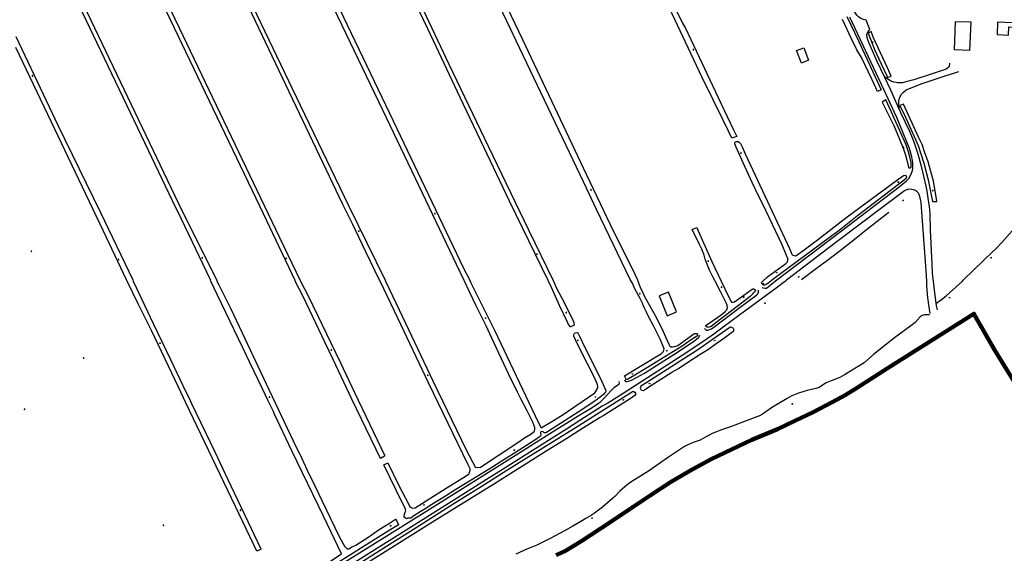
# Model space of a CAD drawing. Units: millimetres. Extents: x 92237 to 97736, y 455040 to 462440.
# Drawn here: x 94002 to 94523, y 456356 to 456638 of the extents above; entities that cross this region are included whole.
import ezdxf

# ---------------------------------------------------------------- set-up
doc = ezdxf.new("R2010")
doc.units = ezdxf.units.MM
doc.layers.add('AA_GEMEENTEGRENS', color=1, linetype='Continuous', lineweight=200)
for name, color, linetype in [('CBB02', 7, 'Continuous'), ('CBS05', 8, 'Continuous'), ('CBT09', 8, 'Continuous'), ('CBV00', 8, 'Continuous')]:
    doc.layers.add(name, color=color, linetype=linetype)

# ---------------------------------------------------------------- blocks, each defined once
blk = doc.blocks.new('KADSWATE')
for points in [[(0, 0.06, -0.074764), (0.06, 0.11, -0.087414), (0.12, 0.12, -0.297609), (0.25, 0.06, 0.297609), (0.38, 0, 0.087414), (0.44, 0.02, 0.074764), (0.5, 0.06)], [(0, -0.06, -0.074764), (0.06, -0.02, -0.087414), (0.12, 0, -0.297609), (0.25, -0.06, 0.297609), (0.38, -0.12, 0.087414), (0.44, -0.11, 0.074764), (0.5, -0.06)]]:
    blk.add_lwpolyline(points, format="xyb")

msp = doc.modelspace()

# ---------------------------------------------------------------- linework, layer by layer
at = {"layer": 'AA_GEMEENTEGRENS', "linetype": 'Continuous', "lineweight": 200, "ltscale": 0.1}
msp.add_lwpolyline([(94536.745, 456432.734), (94517.596, 456463.65), (94512.167, 456473.216), (94506.762, 456482.741), (94461.361, 456454.012), (94444.676, 456443.338), (94438.636, 456439.599), (94431.887, 456435.817), (94421.766, 456430.604), (94412.009, 456425.994), (94402.966, 456421.631), (94389.285, 456415.952), (94367.777, 456405.69), (94356.479, 456399.575), (94346.4, 456393.547), (94335.649, 456386.561), (94326.486, 456380.573), (94314.295, 456372.231), (94298.886, 456362.152), (94290.801, 456357.218), (94285.846, 456354.838)], dxfattribs=at)
at = {"layer": 'CBB02'}
for points in [[(94496.438, 456622.445), (94497.022, 456637.489), (94505.082, 456637.176), (94504.498, 456622.132), (94496.438, 456622.445)], [(94519.061, 456630.447), (94525.112, 456630.187), (94525.298, 456634.523), (94538.888, 456633.94), (94538.982, 456636.139), (94519.342, 456636.982), (94519.061, 456630.447)], [(94415.536, 456615.422), (94412.995, 456622.088), (94416.835, 456623.552), (94419.377, 456616.886), (94415.536, 456615.422)], [(94349.486, 456483.649), (94345.264, 456494.14), (94340.289, 456492.138), (94344.511, 456481.647), (94349.486, 456483.649)]]:
    msp.add_lwpolyline(points, dxfattribs=at)
at = {"layer": 'CBT09'}
for points in [[(94308.007, 456861.199), (94312.597, 456863.176), (94314.573, 456858.583), (94273.121, 456838.911), (94266.613, 456835.888), (94260.628, 456832.923), (94260.163, 456832.458), (94259.873, 456831.702), (94260.221, 456830.424), (94261.035, 456828.331), (94281.064, 456786.586), (94307.194, 456731.936), (94325.927, 456692.092), (94341.674, 456659.108), (94352.754, 456636.221)], [(94188.408, 456788.545), (94185.793, 456794.183), (94185.212, 456794.823), (94184.689, 456795.172), (94183.876, 456795.288), (94182.191, 456794.648), (94177.949, 456792.788), (94168.902, 456788.736), (94156.061, 456782.341), (94152.4, 456780.656), (94151.528, 456779.958), (94151.819, 456777.982), (94152.632, 456775.889), (94167.566, 456744.94), (94202.087, 456672.13), (94229.088, 456614.806), (94249.814, 456571.375), (94271.314, 456526.765), (94284.302, 456500.268), (94284.423, 456500)], [(94325.541, 456500), (94325.04, 456500.916), (94307.245, 456537.89), (94300.446, 456552.133), (94289.075, 456576.147), (94264.747, 456627.193), (94261.725, 456633.587), (94257.675, 456641.999), (94235.38, 456688.976), (94233.928, 456691.883), (94211.4, 456739.964), (94207.856, 456747.404), (94197.705, 456768.954), (94188.408, 456788.545)], [(94192.251, 456786.917), (94201.548, 456767.71), (94220.166, 456728.565), (94235.448, 456696.104), (94267.993, 456627.828), (94301.793, 456556.611), (94307.429, 456544.845), (94316.145, 456526.301), (94326.255, 456506.362), (94328.87, 456500.665), (94329.099, 456500)], [(94281.65, 456500.268), (94261.221, 456542.292), (94251.168, 456563.51), (94235.149, 456597.233), (94222.424, 456624.113), (94217.95, 456633.472), (94211.169, 456647.872), (94202.355, 456666.166), (94196.951, 456677.618), (94166.539, 456741.494), (94162.82, 456749.167), (94154.935, 456765.718), (94150.112, 456775.949), (94148.95, 456777.635), (94147.149, 456777.925), (94145.754, 456777.402), (94134.831, 456772.577), (94125.011, 456767.927), (94120.536, 456765.718)], [(94120.536, 456765.718), (94118.328, 456764.206), (94116.934, 456762.695), (94116.643, 456761.532), (94116.585, 456760.195), (94117.05, 456758.51), (94118.619, 456755.138), (94130.048, 456731.298), (94146.707, 456695.738), (94159.995, 456667.887), (94169.292, 456648.18), (94199.664, 456584.788), (94236.776, 456506.769), (94240.133, 456500.418), (94240.321, 456500)], [(94237.338, 456500), (94237.164, 456500.369), (94233.075, 456508.786), (94217.096, 456542.41), (94194.104, 456590.491), (94174.847, 456630.858), (94159.1, 456663.784), (94143.992, 456695.489), (94123.226, 456739.46), (94115.748, 456754.674), (94114.063, 456758.045), (94112.843, 456759.557), (94111.971, 456760.196), (94111.274, 456760.138), (94105.754, 456757.813)], [(94192.761, 456500), (94192.489, 456500.568), (94185.197, 456515.489), (94178.266, 456529.93), (94173.051, 456540.617), (94150.052, 456588.651), (94123.11, 456645.338), (94095.023, 456704.695), (94082.751, 456731.121), (94084.468, 456731.948), (94102.654, 456693.016), (94150.516, 456593.112), (94175.932, 456539.988), (94195.359, 456500.419), (94195.557, 456500)], [(94147.867, 456500), (94147.749, 456500.237), (94129.297, 456539.288), (94061.042, 456681.885), (94055.574, 456693.717), (94050.296, 456704.658), (94043.174, 456720.753), (94043.174, 456721.134), (94045.146, 456721.834), (94052.903, 456704.849), (94061.659, 456686.013), (94086.375, 456634.035), (94137.354, 456527.45), (94150.471, 456500.336), (94150.642, 456500)], [(94103.289, 456500), (94102.994, 456500.632), (94087.666, 456532.794), (94082.897, 456542.527), (94066.53, 456576.904), (94015.762, 456683.213), (94004.316, 456706.84), (94003.744, 456707.858), (94002.472, 456708.303), (94001.455, 456708.367), (94000, 456707.815)], [(94007.031, 456706.947), (94060.998, 456593.492), (94086.16, 456541.132), (94106.31, 456500.285), (94106.443, 456500)], [(94354.091, 456634.187), (94357.112, 456627.943), (94372.975, 456594.227), (94379.716, 456580.101), (94381.343, 456576.497), (94378.786, 456575.683), (94376.927, 456579.403), (94373.963, 456585.565), (94368.85, 456595.855), (94362.923, 456608.179), (94332.976, 456671.961)], [(94439.657, 456640.128), (94445.804, 456627.172), (94457.747, 456601.161), (94455.731, 456600.354), (94452.909, 456606.605), (94447.266, 456618.3), (94444.897, 456622.484), (94442.025, 456628.181), (94437.288, 456638.464)], [(94352.754, 456636.221), (94354.091, 456634.187)], [(94000, 456629.501), (94016.061, 456595.65), (94022.292, 456582.609), (94044.783, 456536.229), (94061.931, 456500.602), (94062.213, 456500)], [(94453.736, 456628.839), (94452.375, 456632.065), (94450.813, 456631.158), (94454.139, 456622.639), (94457.818, 456614.926), (94461.043, 456607.969), (94461.899, 456608.07), (94462.971, 456608.543), (94461.043, 456612.909), (94453.736, 456628.839)], [(94058.892, 456500), (94058.601, 456500.602), (94046.29, 456526.706), (94020.683, 456580.402), (94000, 456623.593)], [(94464.376, 456582.327), (94467.505, 456575.122), (94469.335, 456570.339), (94470.693, 456566.677), (94472.405, 456559.945), (94473.113, 456560.004), (94473.644, 456560.24), (94473.585, 456562.661), (94472.936, 456565.85), (94471.814, 456569.394), (94470.929, 456572.051), (94467.564, 456579.61), (94463.255, 456589.414), (94460.201, 456595.896), (94458.237, 456594.729), (94464.376, 456582.327)], [(94470.457, 456587.11), (94475.238, 456576.599), (94477.304, 456571.697), (94478.603, 456567.917), (94480.315, 456562.366), (94482.558, 456553.626), (94484.919, 456542.169), (94487.221, 456542.169), (94486.867, 456544.531), (94485.391, 456552.858), (94482.617, 456563.075), (94480.669, 456568.39), (94479.429, 456572.228), (94477.717, 456575.89), (94469.594, 456593.71), (94467.682, 456592.898), (94470.457, 456587.11)], [(94395.087, 456540.793), (94392.889, 456545.146), (94389.5, 456552.129), (94384.783, 456562.529), (94381.028, 456570.959), (94380.341, 456572.699), (94380.341, 456573.295), (94380.661, 456573.662), (94381.302, 456573.845), (94382.035, 456573.845), (94382.768, 456573.433), (94383.317, 456572.837), (94384.142, 456571.004), (94385.882, 456567.385), (94398.842, 456539.529), (94409.27, 456517.213), (94410.186, 456515.105), (94410.415, 456514.281), (94410.69, 456513.914), (94411.652, 456513.548), (94412.613, 456513.41), (94413.346, 456513.822), (94416.277, 456515.93), (94424.017, 456521.748), (94439.816, 456534.027), (94465.892, 456553.195), (94469.556, 456555.807), (94470.426, 456555.99), (94470.884, 456555.715), (94471.113, 456555.074), (94470.701, 456554.157), (94445.238, 456534.457), (94435.575, 456526.806), (94431.683, 456523.874), (94426.096, 456519.842), (94399.669, 456500.238), (94399.381, 456500)], [(94395.209, 456500), (94397.606, 456502.29), (94407.36, 456509.391), (94408.139, 456510.262), (94408.459, 456511.087), (94408.368, 456512.003), (94407.727, 456513.606), (94405.345, 456519.104), (94398.567, 456533.738), (94395.087, 456540.793)], [(94461.816, 456536.335), (94457.191, 456532.853), (94449.909, 456527.127), (94444.322, 456522.591), (94436.047, 456516.053), (94429.315, 456510.876), (94423.59, 456506.661), (94415.637, 456500.619)], [(94369.994, 456500), (94369.819, 456500.353), (94368.656, 456502.332), (94367.027, 456505.707), (94364.642, 456511.643), (94364.06, 456513.738), (94362.839, 456516.88), (94361.501, 456519.732), (94357.778, 456527.239), (94360.221, 456528.344), (94360.978, 456526.657), (94368.249, 456510.363), (94373.147, 456500)], [(94500.741, 456500), (94501.183, 456500.402), (94506.798, 456505.939), (94516.694, 456515.547), (94518.537, 456517.294), (94521.511, 456520.487), (94527.041, 456526.553)], [(94090.177, 456441.101), (94091.491, 456438.296), (94093.025, 456435.228), (94105.248, 456409.551), (94112.026, 456395.231), (94121.007, 456376.471), (94129.699, 456358.177), (94129.406, 456357.901), (94127.566, 456357.025), (94118.19, 456376.678), (94090.015, 456435.565), (94086.159, 456443.761), (94071.789, 456473.803), (94064.691, 456488.023), (94058.892, 456500)], [(94062.213, 456500), (94072.753, 456477.485), (94081.896, 456458.414), (94083.43, 456455.127), (94090.177, 456441.101)], [(94201.791, 456372.545), (94202.384, 456371.01), (94196.05, 456367), (94182.887, 456358.782), (94178.563, 456355.911), (94169.754, 456350.416), (94161.231, 456345.537), (94159.611, 456347.444), (94164.545, 456350.498), (94172.363, 456355.647), (94162.714, 456375.469), (94146.116, 456410.144), (94136.961, 456429.471), (94136.12, 456431.303), (94133.299, 456436.996), (94130.33, 456443.333), (94123.629, 456457.165), (94121.996, 456460.68), (94106.755, 456492.562), (94103.289, 456500)], [(94106.443, 456500), (94107.398, 456497.958), (94113.584, 456485.582), (94119.74, 456472.641)], [(94167.89, 456458.453), (94163.733, 456467.364), (94151.955, 456491.821), (94147.867, 456500)], [(94150.642, 456500), (94154.825, 456491.771), (94166.722, 456467.245), (94171.868, 456456.701), (94179.128, 456441.071), (94195.062, 456407.883), (94195.062, 456407.387), (94192.885, 456406.1), (94177.722, 456437.557), (94167.89, 456458.453)], [(94218.404, 456446.156), (94200.357, 456484.132), (94192.761, 456500)], [(94195.557, 456500), (94201.149, 456488.172), (94220.651, 456447.225), (94238.302, 456410.704), (94243.251, 456401.248), (94245.775, 456401.496), (94265.569, 456414.466), (94269.181, 456416.991), (94272.398, 456418.991), (94274.327, 456420.575), (94274.575, 456421.466), (94274.575, 456422.506), (94273.437, 456425.229), (94270.468, 456431.269), (94267.103, 456437.655), (94265.371, 456441.12), (94260.719, 456450.843), (94251.812, 456469.804), (94248.744, 456476.259), (94245.577, 456482.745), (94243.597, 456486.953), (94240.034, 456494.28), (94237.338, 456500)], [(94240.321, 456500), (94240.777, 456498.983), (94253.282, 456474.076), (94276.326, 456425.278), (94277.86, 456422.258), (94283.502, 456425.625), (94289.044, 456428.991), (94306.364, 456440.873), (94306.661, 456441.417), (94307.898, 456443.417), (94307.947, 456443.813), (94307.799, 456444.358), (94307.65, 456445.1), (94307.156, 456446.585), (94306.859, 456447.279), (94306.413, 456448.021), (94304.978, 456451.091), (94302.355, 456456.14), (94299.832, 456461.388)], [(94281.769, 456500), (94281.65, 456500.268)], [(94284.423, 456500), (94286.105, 456496.27), (94289.96, 456489.088), (94292.754, 456483.18), (94294.416, 456479.854), (94295.229, 456478.156), (94295.335, 456476.635), (94293.673, 456475.821), (94293.39, 456475.856), (94292.365, 456476.988), (94291.622, 456478.651), (94287.555, 456487.142), (94283.312, 456496.518), (94281.769, 456500)], [(94332.611, 456485.618), (94331.869, 456487.301), (94331.721, 456487.994), (94330.187, 456490.717), (94327.514, 456495.915), (94326.178, 456498.836), (94325.541, 456500)], [(94329.099, 456500), (94329.89, 456497.698), (94330.582, 456495.915), (94331.325, 456494.579), (94332.611, 456491.905), (94336.57, 456484.658), (94338.896, 456480.499), (94340.232, 456477.925), (94341.914, 456474.559), (94343.745, 456470.499)], [(94373.147, 456500), (94377.153, 456491.525), (94378.638, 456488.802), (94379.479, 456488.802), (94380.172, 456489.049), (94385.071, 456492.515), (94388.98, 456495.337), (94389.821, 456495.832), (94390.415, 456495.832), (94391.108, 456495.436), (94391.355, 456495.139), (94391.256, 456494.792), (94390.86, 456494.495), (94388.386, 456491.772), (94384.526, 456488.901), (94375.52, 456481.92), (94370.225, 456477.96), (94367.751, 456475.98), (94366.811, 456475.534), (94366.167, 456475.435), (94365.673, 456475.633), (94365.029, 456476.178), (94364.98, 456476.425), (94365.277, 456476.821), (94366.761, 456477.663), (94371.413, 456480.881), (94372.551, 456481.821), (94373.986, 456482.861), (94375.421, 456484.099), (94376.064, 456484.841), (94376.411, 456486.029), (94376.312, 456487.168), (94375.817, 456488.406)], [(94375.817, 456488.406), (94372.947, 456494.049), (94369.994, 456500)], [(94399.381, 456500), (94398.531, 456499.297), (94397.244, 456498.406), (94396.502, 456498.01), (94396.007, 456497.911), (94395.561, 456497.911), (94395.116, 456498.208), (94394.324, 456499.05), (94394.473, 456499.297), (94395.209, 456500)], [(94486.643, 456488.082), (94489.665, 456490.162), (94492.145, 456492.176), (94500.741, 456500)], [(94343.745, 456470.499), (94345.378, 456466.539), (94345.923, 456465.548), (94346.517, 456465.152), (94347.457, 456465.152), (94348.694, 456465.4), (94350.129, 456465.895), (94351.416, 456466.737), (94354.781, 456469.261), (94357.403, 456471.143), (94358.739, 456472.034), (94359.234, 456472.232), (94359.878, 456472.331), (94360.224, 456472.232), (94360.62, 456471.687), (94360.521, 456470.945), (94357.849, 456469.212), (94352.405, 456465.548), (94334.145, 456454.31), (94327.465, 456450.251), (94324.05, 456448.271), (94322.962, 456447.776), (94322.007, 456449.82), (94341.553, 456461.672), (94342.642, 456462.662), (94342.889, 456464.097), (94342.345, 456465.83), (94340.861, 456469.197), (94337.164, 456476.657), (94334.838, 456480.865), (94333.502, 456483.836), (94332.611, 456485.618)], [(94483.336, 456482.166), (94481.588, 456482.19), (94480.581, 456482.118), (94479.395, 456481.723), (94478.353, 456481.039), (94475.801, 456478.019), (94473.464, 456476.293), (94464.752, 456469.986), (94460.582, 456466.534), (94453.752, 456461.068), (94448.72, 456456.753), (94438.365, 456450.399), (94435.849, 456448.96), (94431.212, 456447.162), (94428.696, 456446.12), (94426.144, 456444.573), (94424.921, 456443.746), (94423.124, 456443.207), (94418.595, 456442.092), (94414.03, 456440.69), (94410.436, 456439.18), (94408.085, 456437.871), (94402.334, 456434.563), (94400.213, 456433.196), (94394.929, 456429.492), (94393.312, 456428.701), (94385.476, 456425.717), (94378.093, 456422.862), (94374.391, 456421.603), (94372.378, 456420.956), (94370.652, 456420.272), (94368.316, 456419.266)], [(94119.74, 456472.641), (94132.408, 456445.591), (94146.758, 456415.373), (94151.296, 456406.031), (94154.166, 456399.942), (94158.274, 456391.674), (94162.134, 456383.456), (94171.06, 456364.822), (94173.98, 456359.673), (94174.871, 456358.535), (94175.514, 456358.287), (94176.157, 456358.337), (94177.592, 456359.079), (94179.918, 456360.218), (94186.203, 456364.327), (94192.19, 456368.436), (94197.782, 456371.852), (94200.949, 456373.882), (94201.791, 456372.545)], [(94299.832, 456461.388), (94296.269, 456468.467), (94295.131, 456470.794), (94295.131, 456471.388), (94295.428, 456472.131), (94295.972, 456472.527), (94297.011, 456472.774), (94297.308, 456472.527), (94298.199, 456470.893), (94299.634, 456467.873), (94310.075, 456446.863), (94312.203, 456442.011), (94311.857, 456441.12), (94311.495, 456440.69), (94310.803, 456440.046), (94306.943, 456436.977), (94305.953, 456436.283), (94300.525, 456432.635), (94293.052, 456427.833)], [(94330.532, 456442.805), (94331.027, 456442.31), (94332.017, 456442.112), (94333.551, 456443.053), (94335.332, 456444.29), (94346.961, 456451.716), (94350.475, 456453.795), (94355.522, 456457.112), (94362.089, 456461.355), (94366.345, 456464.029), (94369.809, 456466.355), (94375.089, 456470.103), (94379.295, 456473.222), (94379.741, 456473.519), (94379.889, 456474.311), (94379.394, 456475.054), (94378.8, 456475.499), (94378.108, 456475.549), (94377.167, 456475.153), (94361.382, 456463.964), (94357.769, 456461.736), (94333.784, 456446.305), (94330.637, 456444.408), (94330.335, 456443.399), (94330.532, 456442.805)], [(94205.983, 456379.727), (94204.548, 456382.499), (94194.75, 456402.747), (94196.829, 456403.836), (94202.603, 456391.873), (94207.849, 456381.674), (94208.344, 456380.783), (94209.234, 456380.139), (94209.878, 456379.842), (94211.214, 456380.04), (94220.997, 456386.164), (94229.162, 456391.214), (94236.783, 456396.016), (94239.851, 456397.898), (94240.098, 456398.69), (94240.346, 456399.977), (94240.346, 456400.62), (94239.059, 456403.096), (94218.404, 456446.156)], [(94180.195, 456349.703), (94196.164, 456359.738), (94211.836, 456369.525), (94233.743, 456383.471), (94246.248, 456391.278), (94259.842, 456399.828), (94296.431, 456422.72), (94326.256, 456441.567), (94326.968, 456441.518), (94327.512, 456441.171), (94327.809, 456440.726), (94327.859, 456439.934), (94327.512, 456439.389), (94324.989, 456437.706), (94310.688, 456428.745), (94309.119, 456427.72), (94300.31, 456422.275), (94290.958, 456416.334), (94281.521, 456410.507), (94256.546, 456394.779), (94253.23, 456392.65), (94223.321, 456374.065), (94164.654, 456337.411)], [(94293.052, 456427.833), (94281.324, 456420.11), (94280.384, 456419.664), (94279.493, 456419.664), (94279.048, 456420.159), (94278.405, 456420.456), (94277.761, 456420.258), (94277.613, 456419.912), (94277.712, 456418.674), (94277.514, 456417.931), (94276.97, 456417.486), (94274.54, 456415.768), (94263.851, 456408.837), (94258.21, 456405.421), (94250.406, 456400.485), (94237.802, 456392.628), (94232.854, 456389.658), (94227.361, 456386.193), (94220.087, 456381.687), (94216.524, 456379.361), (94213.951, 456377.826), (94210.586, 456375.697), (94209.052, 456374.509), (94208.606, 456374.559), (94207.369, 456374.41), (94206.726, 456374.212), (94206.231, 456374.41), (94205.538, 456374.955), (94205.439, 456375.469), (94205.884, 456377.202), (94206.28, 456378.588), (94205.983, 456379.727)], [(94368.316, 456419.266), (94367.094, 456418.654), (94365.692, 456417.827), (94362.036, 456415.824), (94358.298, 456414.566), (94355.423, 456413.379), (94353.697, 456412.444), (94345.247, 456406.845), (94341.689, 456404.4), (94338.274, 456401.847), (94334.643, 456399.438), (94327.239, 456394.871), (94324.255, 456392.857), (94322.17, 456391.167), (94319.582, 456388.83), (94316.814, 456386.025), (94314.345, 456383.806), (94310.319, 456380.354), (94306.078, 456377.082)], [(94306.078, 456377.082), (94304.065, 456375.716), (94301.452, 456374.288), (94297.965, 456372.274), (94294.622, 456370.297), (94290.32, 456367.826), (94282.987, 456363.979), (94275.629, 456360.286), (94270.274, 456358.02), (94264.497, 456355.442)]]:
    msp.add_lwpolyline(points, dxfattribs=at)
at = {"layer": 'CBV00'}
for points in [[(94459.465, 456608.027), (94455.563, 456616.225), (94451.148, 456626.224), (94450.357, 456628.741), (94450.232, 456630.366), (94450.565, 456631.491), (94451.315, 456632.741), (94451.815, 456633.199), (94449.732, 456638.157), (94448.441, 456638.449), (94446.942, 456638.949), (94445.734, 456639.823), (94444.818, 456640.823), (94443.444, 456642.823), (94441.903, 456645.74), (94440.404, 456649.198), (94438.488, 456653.072), (94427.393, 456676.588), (94410.871, 456711.174), (94399.139, 456736.01), (94384.23, 456768.316), (94377.54, 456783.385)], [(94401.591, 456500), (94401.769, 456500.154), (94436.7, 456526.637), (94467.226, 456549.944), (94471.099, 456553.028), (94472.307, 456554.361), (94473.348, 456556.236), (94474.306, 456558.527), (94474.431, 456559.694), (94474.431, 456562.61), (94474.015, 456565.735), (94472.724, 456570.252), (94469.475, 456577.918), (94465.935, 456586.584), (94457.868, 456604.046), (94441.18, 456639.756)], [(94493.95, 456615.403), (94493.7, 456613.528), (94493.534, 456613.236), (94492.576, 456612.528), (94492.16, 456612.111), (94485.246, 456609.861), (94475.043, 456606.487), (94470.753, 456605.403), (94469.004, 456604.903), (94466.297, 456604.903), (94465.673, 456605.07), (94464.465, 456605.32), (94462.841, 456605.82), (94461.716, 456606.445), (94459.465, 456608.027)], [(94467.409, 456590.653), (94462.809, 456601.001), (94459.465, 456608.027)], [(94467.409, 456590.653), (94467.005, 456593.363), (94467.047, 456595.154), (94467.38, 456596.862), (94468.296, 456598.737), (94469.629, 456600.071), (94471.045, 456601.195), (94479.374, 456604.528), (94491.66, 456608.695), (94496.616, 456610.278), (94498.823, 456610.903)], [(94467.409, 456590.653), (94468.045, 456589.222), (94472.667, 456579.389), (94473.958, 456576.431), (94475.208, 456573.248), (94477.165, 456567.331), (94478.873, 456560.749), (94481.371, 456550.232), (94481.871, 456547.608), (94482.621, 456542.608), (94483.037, 456539.608), (94483.412, 456535.4), (94483.703, 456527.134), (94484.62, 456508.927), (94484.704, 456504.043), (94485.158, 456500)], [(94481.827, 456500), (94481.606, 456505.489), (94478.958, 456541.523), (94478.333, 456544.064), (94477.792, 456545.856), (94477.459, 456546.523), (94476.792, 456547.231), (94475.834, 456547.898), (94474.752, 456548.273), (94473.877, 456548.522), (94471.961, 456548.564), (94470.029, 456547.856), (94458.035, 456538.773), (94433.821, 456520.382), (94407.616, 456500.414), (94407.109, 456500)], [(94407.109, 456500), (94405.97, 456499.07), (94402.116, 456496.168), (94385.572, 456484.08), (94378.959, 456479.197), (94374.239, 456475.601), (94369.168, 456471.844), (94365.66, 456469.418), (94355.006, 456462.27), (94321.239, 456440.403), (94313.227, 456435.421), (94310.165, 456433.7), (94298.299, 456426.162), (94291.396, 456421.638), (94268.876, 456407.428)], [(94397.135, 456496.298), (94398.218, 456497.078), (94401.591, 456500)], [(94483.715, 456482.853), (94482.875, 456487.375), (94482.155, 456492.697), (94481.915, 456497.819), (94481.827, 456500)], [(94485.158, 456500), (94485.515, 456496.819), (94486.643, 456488.082)], [(94364.26, 456474.821), (94365.213, 456474.041), (94366.036, 456474.085), (94367.985, 456474.778), (94369.198, 456475.644), (94382.493, 456485.652), (94392.025, 456492.745), (94392.588, 456493.222), (94392.935, 456494.045), (94392.891, 456495.215)], [(94394.883, 456496.601), (94396.139, 456496.254), (94397.135, 456496.298)], [(94486.643, 456488.082), (94486.955, 456486.174), (94487.434, 456484.697)], [(94322.018, 456447.638), (94322.581, 456446.902), (94323.144, 456446.772), (94324.14, 456446.989), (94325.743, 456447.552), (94328.601, 456449.068), (94332.499, 456451.278), (94340.814, 456456.52), (94349.952, 456462.369), (94359.193, 456468.626), (94361.186, 456470.055), (94361.532, 456470.402), (94361.878, 456471.355)], [(94160.476, 456344.393), (94161.212, 456344.003), (94162.425, 456344.307), (94163.897, 456344.913), (94167.405, 456347.123), (94196.339, 456365.133), (94223.09, 456381.948), (94264.713, 456407.974), (94282.53, 456419.343), (94291.278, 456424.715), (94297.558, 456428.614), (94304.937, 456433.095), (94308.315, 456435.304), (94309.311, 456436.041), (94311.173, 456437.947), (94314.941, 456442.02), (94316.76, 456443.839), (94318.449, 456445.139), (94319.358, 456445.746)], [(94319.358, 456445.746), (94319.228, 456446.915)], [(94268.876, 456407.428), (94257.859, 456400.391), (94249.067, 456395.019), (94241.272, 456390.036), (94209.263, 456369.903), (94178.194, 456350.389), (94169.143, 456344.757), (94137.698, 456325.039), (94129.556, 456319.71), (94126.754, 456317.946), (94125.758, 456317.08), (94125.368, 456316.603)]]:
    msp.add_lwpolyline(points, dxfattribs=at)

# ---------------------------------------------------------------- block references
at = {"layer": 'CBS05'}
for p, rotation in [((94358.552, 456622.209), 115.2071420301816), ((94453.396, 456626.171), 114.6430161506264), ((94009.047, 456608.334), 115.79594790973), ((94469.758, 456570.343), 110.9181239228027), ((94383.758, 456567.542), 115.642991941066), ((94466.605, 456552.285), 35.47106161978959), ((94304.459, 456548), 119.0767872235763), ((94485.152, 456547.632), 100.2535101420402), ((94469.163, 456542.639), 36.50330640511854), ((94221.852, 456535.431), 116.7443427146599), ((94181.651, 456526.177), 116.0271208634089), ((94008.479, 456515.422), 115.642991941066), ((94275.844, 456514.003), 115.7194349239943), ((94054.625, 456511.171), 115.2834020175132), ((94098.811, 456512.028), 116.2318618207514), ((94143.257, 456511.74), 115.7710279131682), ((94366.421, 456510.295), 111.5352837952671), ((94515.8, 456512.228), 44.18967480583164), ((94402.338, 456504.402), 36.2169074657388), ((94413.954, 456502.127), 36.86992133005858), ((94395.184, 456498.536), 28.10284115366788), ((94330.278, 456493.036), 119.0767872235763), ((94373.505, 456496.495), 115.642991941066), ((94384.873, 456491.435), 36.66361537138572), ((94396.147, 456488.2), 37.72929415133409), ((94493.795, 456491.1), 41.51464536208783), ((94291.339, 456483.08), 115.3351980083723), ((94248.725, 456480.14), 116.7443427146599), ((94076.531, 456466.805), 115.0791000596917), ((94297.507, 456468.326), 115.4115219864995), ((94369.576, 456468.382), 35.39112963756983), ((94167.088, 456463.234), 116.0522728545491), ((94344.225, 456463.072), 31.59251142726113), ((94036.128, 456459.04), 115.4115219864995), ((94325.978, 456450.753), 30.12861973194212), ((94218.135, 456449.816), 115.4632669786255), ((94335.117, 456445.62), 32.54591422915279), ((94134.364, 456438.281), 115.4115219864995), ((94306.482, 456438.566), 38.17656205741417), ((94321.168, 456437.043), 32.05396433155173), ((94410.544, 456434.942), 29.0768819506405), ((94004.859, 456431.848), 116.1804438281286), ((94263.525, 456410.471), 33.00708313370546), ((94119.082, 456378.458), 115.5913459484814), ((94215.786, 456381.404), 32.13291631531092), ((94304.564, 456374.399), 34.19866488595294), ((94078.325, 456370.412), 115.7194349239943), ((94198.09, 456370.402), 32.33939727227413)]:
    msp.add_blockref('KADSWATE', p, dxfattribs=dict(at, rotation=rotation))

doc.saveas('drawing.dxf')
